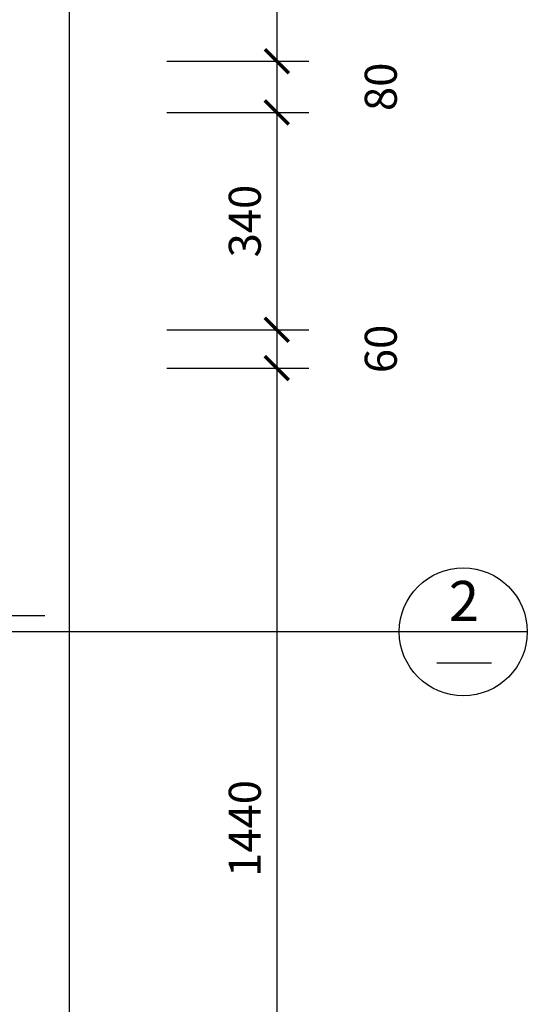
# Model space of a CAD drawing. Extents: x 35154 to 38640, y -11928 to -7328.
# Drawn here: x 37830 to 38623, y -10742 to -9202 of the extents above; entities that cross this region are included whole.
import ezdxf

# ---------------------------------------------------------------- set-up
doc = ezdxf.new("R2010")
doc.units = 0
doc.header["$LTSCALE"] = 0.3
doc.layers.get('0').update_dxf_attribs({"linetype": 'CONTINUOUS'})
doc.layers.get('DEFPOINTS').update_dxf_attribs({"linetype": 'CONTINUOUS'})
for name, color, linetype in [('LAYER1', 7, 'CONTINUOUS'), ('LAYER2', 5, 'CONTINUOUS'), ('LAYER3', 1, 'CONTINUOUS'), ('LAYER6', 4, 'CONTINUOUS')]:
    doc.layers.add(name, color=color, linetype=linetype)
doc.styles.add('CHN', font='txt')
doc.dimstyles.new('1-25', dxfattribs={"dimscale": 25, "dimtxt": 2, "dimasz": 1.5, "dimexe": 2, "dimexo": 2, "dimgap": 1, "dimtad": 1, "dimdec": 0, "dimdsep": 46, "dimtxsty": 'Standard', "dimblk1": 'ARCHTICK', "dimblk2": 'ARCHTICK', "dimsah": 1, "dimcen": 2.5, "dimdle": 2, "dimadec": 0, "dimazin": 0, "dimtfac": 1, "dimtdec": 0, "dimtmove": 2, "dimatfit": 3, "dimldrblk": 'ARCHTICK', "dimfxl": 1, "dimtolj": 1, "dimtzin": 0, "dimarcsym": 0})

# ---------------------------------------------------------------- blocks, each defined once
blk = doc.blocks.new('_ARCHTICK')
at = {"color": 0, "linetype": 'ByBlock', "const_width": 0.15}
blk.add_lwpolyline([(-0.5, -0.5), (0.5, 0.5)], dxfattribs=at)
blk = doc.blocks.new('*D3')
at = {"layer": 'DEFPOINTS', "color": 0, "transparency": 16777216}
for p in [(38010, -9746.8), (38010, -11186.8), (38232, -11186.8)]:
    blk.add_point(p, dxfattribs=at)
at = {"layer": 'LAYER6', "color": 0, "lineweight": -2, "transparency": 16777216}
for p, q in [((38232, -9696.8), (38232, -11236.8)), ((38060, -11186.8), (38282, -11186.8))]:
    blk.add_line(p, q, dxfattribs=at)
at = {"layer": 'LAYER6', "color": 0, "lineweight": -2, "transparency": 16777216, "xscale": 37.5, "yscale": 37.5, "zscale": 37.5}
for p, rotation in [((38232, -9746.8), 90), ((38232, -11186.8), 270)]:
    blk.add_blockref('_ARCHTICK', p, dxfattribs=dict(at, rotation=rotation))
at = {"layer": 'LAYER6', "color": 0, "transparency": 16777216, "insert": (38182, -10466.8), "char_height": 50, "attachment_point": 5, "rotation": 90}
blk.add_mtext('\\A1;1440', dxfattribs=at)
blk = doc.blocks.new('*D16')
at = {"layer": 'DEFPOINTS', "color": 0, "transparency": 16777216}
for p in [(38010, -9266.8), (38010, -9346.8), (38232, -9346.8)]:
    blk.add_point(p, dxfattribs=at)
at = {"layer": 'LAYER6', "color": 0, "lineweight": -2, "transparency": 16777216}
for p, q in [((38232, -9216.8), (38232, -9396.8)), ((38060, -9346.8), (38282, -9346.8))]:
    blk.add_line(p, q, dxfattribs=at)
at = {"layer": 'LAYER6', "color": 0, "lineweight": -2, "transparency": 16777216, "xscale": 37.5, "yscale": 37.5, "zscale": 37.5}
for p, rotation in [((38232, -9266.8), 90), ((38232, -9346.8), 270)]:
    blk.add_blockref('_ARCHTICK', p, dxfattribs=dict(at, rotation=rotation))
at = {"layer": 'LAYER6', "color": 0, "transparency": 16777216, "insert": (38394.5, -9306.8), "char_height": 50, "attachment_point": 5, "rotation": 90}
blk.add_mtext('\\A1;80', dxfattribs=at)
blk = doc.blocks.new('*D17')
at = {"layer": 'DEFPOINTS', "color": 0, "transparency": 16777216}
for p in [(38010, -8786.8), (38010, -9266.8), (38232, -9266.8)]:
    blk.add_point(p, dxfattribs=at)
at = {"layer": 'LAYER6', "color": 0, "lineweight": -2, "transparency": 16777216}
for p, q in [((38232, -8736.8), (38232, -9316.8)), ((38060, -8786.8), (38282, -8786.8)), ((38060, -9266.8), (38282, -9266.8))]:
    blk.add_line(p, q, dxfattribs=at)
at = {"layer": 'LAYER6', "color": 0, "lineweight": -2, "transparency": 16777216, "xscale": 37.5, "yscale": 37.5, "zscale": 37.5}
for p, rotation in [((38232, -8786.8), 90), ((38232, -9266.8), 270)]:
    blk.add_blockref('_ARCHTICK', p, dxfattribs=dict(at, rotation=rotation))
at = {"layer": 'LAYER6', "color": 0, "transparency": 16777216, "insert": (38182, -9026.8), "char_height": 50, "attachment_point": 5, "rotation": 90}
blk.add_mtext('\\A1;480', dxfattribs=at)
blk = doc.blocks.new('*D18')
at = {"layer": 'DEFPOINTS', "color": 0, "transparency": 16777216}
for p in [(38010, -9686.8), (38010, -9746.8), (38232, -9746.8)]:
    blk.add_point(p, dxfattribs=at)
at = {"layer": 'LAYER6', "color": 0, "lineweight": -2, "transparency": 16777216}
for p, q in [((38232, -9636.8), (38232, -9796.8)), ((38060, -9746.8), (38282, -9746.8))]:
    blk.add_line(p, q, dxfattribs=at)
at = {"layer": 'LAYER6', "color": 0, "lineweight": -2, "transparency": 16777216, "xscale": 37.5, "yscale": 37.5, "zscale": 37.5}
for p, rotation in [((38232, -9686.8), 90), ((38232, -9746.8), 270)]:
    blk.add_blockref('_ARCHTICK', p, dxfattribs=dict(at, rotation=rotation))
at = {"layer": 'LAYER6', "color": 0, "transparency": 16777216, "insert": (38394.5, -9716.8), "char_height": 50, "attachment_point": 5, "rotation": 90}
blk.add_mtext('\\A1;60', dxfattribs=at)
blk = doc.blocks.new('*D19')
at = {"layer": 'DEFPOINTS', "color": 0, "transparency": 16777216}
for p in [(38010, -9346.8), (38010, -9686.8), (38232, -9686.8)]:
    blk.add_point(p, dxfattribs=at)
at = {"layer": 'LAYER6', "color": 0, "lineweight": -2, "transparency": 16777216}
for p, q in [((38232, -9296.8), (38232, -9736.8)), ((38060, -9686.8), (38282, -9686.8))]:
    blk.add_line(p, q, dxfattribs=at)
at = {"layer": 'LAYER6', "color": 0, "lineweight": -2, "transparency": 16777216, "xscale": 37.5, "yscale": 37.5, "zscale": 37.5}
for p, rotation in [((38232, -9346.8), 90), ((38232, -9686.8), 270)]:
    blk.add_blockref('_ARCHTICK', p, dxfattribs=dict(at, rotation=rotation))
at = {"layer": 'LAYER6', "color": 0, "transparency": 16777216, "insert": (38182, -9516.8), "char_height": 50, "attachment_point": 5, "rotation": 90}
blk.add_mtext('\\A1;340', dxfattribs=at)

msp = doc.modelspace()

# ---------------------------------------------------------------- linework, layer by layer
msp.add_line((37869.7, -10134.2), (37703.4, -10134.2))
at = {"layer": 'LAYER1'}
msp.add_line((38482.1, -10207.7), (38567.6, -10207.7), dxfattribs=at)
at = {"layer": 'LAYER2'}
msp.add_line((37907.8, -11286.8), (37907.8, -8786.8), dxfattribs=at)
at = {"layer": 'LAYER3'}
msp.add_line((38623.4, -10159.2), (37703.4, -10159.2), dxfattribs=at)
msp.add_circle((38523.4, -10159.2), 100, dxfattribs=at)

# ---------------------------------------------------------------- texts
at = {"layer": 'LAYER3', "style": 'CHN'}
msp.add_text('2', height=62.5, dxfattribs=at).set_placement((38500.8, -10142.1))

# ---------------------------------------------------------------- dimensions: what is measured, and where the dimension line sits
at = {"layer": 'LAYER6'}
dim = msp.add_linear_dim(base=(38232, -9266.8), p1=(38010, -8786.8), p2=(38010, -9266.8), angle=90, dimstyle='1-25', dxfattribs=at)
dim.commit()
dim.dimension.update_dxf_attribs({"geometry": '*D17', "text_midpoint": (38182, -9026.8)})
for base, p1, p2, picture, middle in [((38232, -9346.8), (38010, -9266.8), (38010, -9346.8), '*D16', (38394.5, -9306.8)), ((38232, -9686.8), (38010, -9346.8), (38010, -9686.8), '*D19', (38182, -9516.8)), ((38232, -9746.8), (38010, -9686.8), (38010, -9746.8), '*D18', (38394.5, -9716.8)), ((38232, -11186.8), (38010, -9746.8), (38010, -11186.8), '*D3', (38182, -10466.8))]:
    dim = msp.add_linear_dim(base=base, p1=p1, p2=p2, angle=90, dimstyle='1-25', override={"dimse1": 1}, dxfattribs=at)
    dim.commit()
    dim.dimension.update_dxf_attribs({"geometry": picture, "text_midpoint": middle})

doc.saveas('drawing.dxf')
